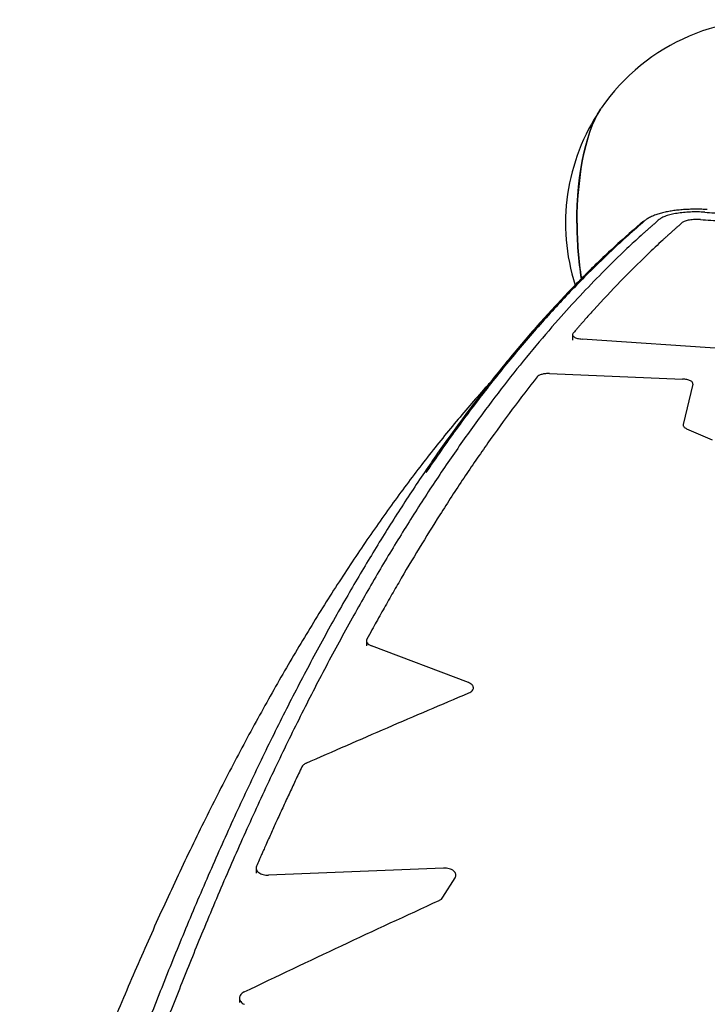
# Model space of a CAD drawing. Units: millimetres. Extents: x -3888 to 4305, y -2091 to 2434.
# Drawn here: x -240 to 114, y 431 to 939 of the extents above; entities that cross this region are included whole.
import ezdxf

# ---------------------------------------------------------------- set-up
doc = ezdxf.new("R2010")
doc.units = ezdxf.units.MM

msp = doc.modelspace()

# ---------------------------------------------------------------- linework, layer by layer
at = {"color": 7, "linetype": 'Continuous', "lineweight": 25}
for p, q in [((44.84, 776.67), (44.84, 773.89)), ((156.23, 767.26), (49.79, 774.52)), ((32.97, 756.7), (101.57, 753.88)), ((106.93, 751.2), (101.9, 730.41)), ((103.64, 728.3), (116.88, 722.56)), ((-61.3, 618.85), (-61.3, 616.31)), ((-8.75, 597.35), (-58.73, 616.26)), ((-118.1, 501.41), (-118.1, 499.04)), ((-21.6, 501.75), (-111.73, 498.05)), ((-21.86, 486.69), (-15.6, 496.71)), ((-126.72, 434.69), (-126.72, 432.42))]:
    msp.add_line(p, q, dxfattribs=at)
at = {"color": 7, "linetype": 'Continuous', "lineweight": 25, "flags": 128}
for points in [[(47.11, 834.19), (47.17, 838.98), (47.34, 843.75), (47.63, 848.46), (48.03, 853.09), (48.55, 857.63), (49.18, 862.04), (49.91, 866.3), (50.74, 870.39), (51.67, 874.29), (52.69, 877.97), (53.8, 881.42), (54.99, 884.62), (56.25, 887.55), (57.58, 890.2), (58.98, 892.54), (59.48, 893.3)], [(47.27, 834.19), (47.33, 839.01), (47.51, 843.8), (47.8, 848.54), (48.21, 853.21), (48.73, 857.77), (49.35, 862.21), (50.09, 866.49), (50.93, 870.61), (51.86, 874.53), (52.89, 878.24), (54, 881.71), (55.2, 884.92), (56.47, 887.87), (57.81, 890.53), (59.21, 892.89), (59.65, 893.54)]]:
    msp.add_lwpolyline(points, dxfattribs=at)
at = {"color": 7, "linetype": 'Continuous', "lineweight": 25}
for centre, radius, start, end in [((146.27, 834.19), 105, 15.8658, 145.5814), ((146.27, 834.19), 105, 145.9043, 197.6409), ((228.43, 833.68), 181.32, 179.8376, 188.9436), ((229.91, 833.68), 182.64, 179.8407, 188.838)]:
    msp.add_arc(centre, radius, start, end, dxfattribs=at)
for points, knots in [([(110.81, 836.13), (112.56, 836.01), (116.08, 835.79), (121.4, 835.51), (126.74, 835.28), (132.11, 835.11), (137.49, 834.99), (144.69, 834.91), (153.69, 834.94), (164.46, 835.21), (175.14, 835.69), (185.69, 836.38), (196.05, 837.28), (206.18, 838.38), (216.03, 839.68), (225.56, 841.15), (234.71, 842.8), (243.45, 844.61), (251.74, 846.55), (259.54, 848.63), (266.81, 850.82), (273.51, 853.11), (279.63, 855.47), (285.12, 857.91), (289.96, 860.39), (293.78, 862.69), (296.75, 864.8), (299.03, 866.69), (300.93, 868.59), (301.85, 869.84), (302.32, 870.47)], [0, 0, 0, 0, 0.020802, 0.041602, 0.062403, 0.083205, 0.103995, 0.124798, 0.166383, 0.207982, 0.249573, 0.291167, 0.33278, 0.37439, 0.416008, 0.457649, 0.499291, 0.540944, 0.582622, 0.624303, 0.665995, 0.707713, 0.749434, 0.791164, 0.832918, 0.874672, 0.905996, 0.937329, 0.968663, 1, 1, 1, 1]), ([(112.95, 839.9), (116.2, 839.7), (122.7, 839.29), (132.61, 838.93), (142.57, 838.75), (152.54, 838.78), (162.49, 839), (172.36, 839.43), (182.11, 840.05), (191.69, 840.86), (201.05, 841.85), (210.16, 843.02), (218.96, 844.36), (227.42, 845.85), (235.49, 847.49), (243.15, 849.26), (250.34, 851.15), (257.04, 853.14), (263.22, 855.22), (268.85, 857.38), (273.9, 859.61), (278.34, 861.87), (281.43, 863.74), (283.51, 865.17), (284.83, 866.16), (286.03, 867.15), (287.11, 868.15), (288.07, 869.14), (288.91, 870.13), (289.37, 870.79), (289.59, 871.12)], [0, 0, 0, 0, 0.041598, 0.083193, 0.124781, 0.166366, 0.207965, 0.249556, 0.29115, 0.332763, 0.374374, 0.415991, 0.457633, 0.499275, 0.540927, 0.582606, 0.624288, 0.66598, 0.707699, 0.74942, 0.791151, 0.832906, 0.874661, 0.892566, 0.910462, 0.928364, 0.946275, 0.964182, 0.98209, 1, 1, 1, 1]), ([(114.3, 841.27), (113.37, 841.32), (111.49, 841.44), (108.58, 841.48), (105.64, 841.44), (102.72, 841.31), (99.87, 841.07), (97.08, 840.74), (94.41, 840.31), (91.85, 839.78), (89.42, 839.14), (87.12, 838.37), (85.04, 837.46), (83.24, 836.47), (82.22, 835.66), (81.76, 835.3)], [0, 0, 0, 0, 0.072304, 0.147995, 0.223928, 0.299326, 0.374898, 0.451502, 0.52867, 0.606033, 0.685825, 0.768377, 0.852149, 0.932315, 1, 1, 1, 1]), ([(112.95, 839.9), (112.35, 839.94), (111.15, 840.01), (109.32, 840.06), (107.47, 840.06), (105.03, 840), (102.03, 839.79), (98.64, 839.36), (95.58, 838.76), (92.97, 838), (90.82, 837.11), (89.9, 836.43), (89.44, 836.09)], [0, 0, 0, 0, 0.062466, 0.124924, 0.18737, 0.249837, 0.374646, 0.49952, 0.624484, 0.749555, 0.874725, 1, 1, 1, 1]), ([(79.97, 834.17), (74.75, 829.57), (64.29, 820.36), (48.84, 805.23), (33.56, 789.14), (18.49, 772), (3.62, 753.87), (-10.77, 735.09), (-24.68, 715.74), (-38.14, 695.89), (-51.41, 675.17), (-64.51, 653.58), (-77.68, 630.67), (-90.91, 606.4), (-104.2, 580.71), (-117.27, 554.08), (-130.14, 526.52), (-142.81, 498.05), (-155.03, 469.23), (-166.82, 440.15), (-178.19, 410.86), (-189.37, 380.8), (-200.38, 350.05), (-207.56, 328.93), (-211.15, 318.38)], [0, 0, 0, 0, 0.046473, 0.093149, 0.139825, 0.186502, 0.23318, 0.279859, 0.32387, 0.36788, 0.411891, 0.455903, 0.499918, 0.546595, 0.593272, 0.639948, 0.686625, 0.733304, 0.779984, 0.823996, 0.868008, 0.912021, 0.956034, 1, 1, 1, 1]), ([(89.44, 836.09), (88.93, 835.65), (87.94, 834.79), (86.55, 833.57), (85.29, 832.47), (84.06, 831.37), (82.8, 830.25), (81.48, 829.06), (78.18, 826.07), (71.03, 819.44), (60.56, 809.2), (48.79, 796.95), (36.87, 783.83), (24.38, 769.25), (11.34, 753.07), (-1.84, 735.7), (-15.17, 717.09), (-28.61, 697.18), (-41.87, 676.4), (-54.95, 654.74), (-68.1, 631.78), (-81.32, 607.44), (-94.59, 581.68), (-107.65, 554.99), (-120.51, 527.37), (-133.16, 498.84), (-145.1, 470.59), (-156.37, 442.74), (-166.99, 415.43), (-176.26, 390.63), (-184.24, 368.57), (-190.71, 350.23), (-195.25, 337.05), (-197.9, 329.27), (-198.99, 326.05), (-200.16, 322.59), (-200.98, 320.13), (-201.42, 318.83)], [0, 0, 0, 0, 0.004582, 0.008728, 0.012437, 0.015735, 0.019705, 0.02365, 0.02757, 0.049167, 0.087798, 0.122292, 0.156785, 0.197848, 0.238912, 0.279977, 0.323975, 0.367973, 0.411971, 0.45597, 0.499971, 0.546638, 0.593305, 0.639972, 0.68664, 0.733309, 0.779979, 0.821048, 0.862118, 0.903189, 0.930296, 0.957401, 0.981224, 0.985643, 0.989831, 0.994617, 1, 1, 1, 1]), ([(81.85, 835.25), (80.5, 834.1), (76.27, 830.47), (69.19, 824.05), (60.62, 816.01), (52.12, 807.66), (43.7, 799.03), (35.36, 790.13), (27.11, 780.95), (18.95, 771.49), (10.86, 761.74), (2.82, 751.69), (-5.16, 741.34), (-13.08, 730.71), (-20.93, 719.77), (-26.78, 711.42), (-29.99, 706.62), (-30.64, 705.66)], [0, 0, 0, 0, 0.034225, 0.107693, 0.181034, 0.254239, 0.3273, 0.400209, 0.47296, 0.545545, 0.618085, 0.690873, 0.763646, 0.836395, 0.909115, 0.9818, 1, 1, 1, 1]), ([(101.44, 834.58), (100.94, 834.14), (100.02, 833.33), (98.76, 832.22), (97.59, 831.19), (96.41, 830.14), (95.15, 829), (93.88, 827.85), (92.61, 826.69), (89.14, 823.51), (81.42, 816.25), (69.54, 804.42), (59.7, 793.91), (53.81, 787.37), (51.8, 785.11), (50.07, 783.16), (48.71, 781.6), (47.63, 780.36), (46.46, 779.01), (45.6, 778.02), (45.13, 777.47)], [0, 0, 0, 0, 0.026325, 0.047915, 0.065721, 0.087171, 0.109272, 0.131713, 0.153672, 0.175627, 0.31359, 0.559997, 0.806357, 0.842505, 0.878831, 0.915471, 0.936172, 0.953125, 0.974272, 1, 1, 1, 1]), ([(81.58, 835.27), (81.52, 835.24), (80.81, 834.9), (80.37, 834.52), (79.97, 834.17)], [0, 0, 0, 0, 0.091979, 1, 1, 1, 1]), ([(110.81, 836.13), (109.83, 836.16), (107.87, 836.23), (105.05, 835.93), (102.69, 835.38), (101.86, 834.85), (101.44, 834.58)], [0, 0, 0, 0, 0.249629, 0.499375, 0.74948, 1, 1, 1, 1]), ([(45.13, 777.47), (45.02, 777.31), (44.81, 777), (44.83, 776.51), (45.11, 776.03), (45.65, 775.58), (46.43, 775.19), (47.41, 774.87), (48.54, 774.63), (49.37, 774.56), (49.79, 774.52)], [0, 0, 0, 0, 0.125188, 0.250401, 0.375587, 0.500696, 0.625696, 0.750571, 0.875329, 1, 1, 1, 1]), ([(32.97, 756.7), (32.29, 756.7), (30.92, 756.7), (29.02, 756.35), (27.47, 755.79), (26.92, 755.28), (26.65, 755.02)], [0, 0, 0, 0, 0.249588, 0.499358, 0.74949, 1, 1, 1, 1]), ([(2.2, 751.81), (1.44, 750.97), (-2.01, 747.2), (-8.1, 740.2), (-16.06, 730.8), (-23.98, 721.08), (-31.86, 711.08), (-39.7, 700.78), (-47.49, 690.2), (-55.24, 679.33), (-62.94, 668.17), (-70.6, 656.73), (-78.2, 645.01), (-85.76, 633.01), (-93.26, 620.73), (-100.71, 608.18), (-108.11, 595.35), (-115.45, 582.25), (-122.74, 568.88), (-129.97, 555.24), (-137.15, 541.34), (-144.26, 527.17), (-151.32, 512.74), (-158.32, 498.06), (-165.25, 483.11), (-172.12, 467.91), (-178.93, 452.46), (-185.67, 436.76), (-192.35, 420.81), (-198.96, 404.61), (-205.5, 388.17), (-211.97, 371.49), (-218.38, 354.58), (-224.71, 337.42), (-230.97, 320.04), (-236.03, 305.65), (-239, 297.03), (-239.92, 294.35)], [0, 0, 0, 0, 0.00844, 0.038086, 0.067734, 0.097383, 0.127033, 0.156682, 0.186332, 0.215981, 0.24563, 0.275279, 0.304927, 0.334575, 0.364221, 0.393867, 0.423512, 0.453157, 0.4828, 0.512442, 0.542084, 0.571725, 0.601364, 0.631003, 0.660641, 0.690278, 0.719914, 0.749549, 0.779184, 0.808817, 0.83845, 0.868082, 0.897714, 0.927344, 0.956974, 0.986603, 1, 1, 1, 1]), ([(26.65, 755.02), (22.38, 749.51), (13.85, 738.52), (1.26, 721.07), (-11.18, 702.95), (-22.98, 684.81), (-34.15, 666.79), (-42.74, 652.31), (-49.31, 640.9), (-53.14, 634.11), (-56.19, 628.65), (-58.58, 624.32), (-60.19, 621.36), (-61.06, 619.77)], [0, 0, 0, 0, 0.1404, 0.279991, 0.419988, 0.559988, 0.683189, 0.80638, 0.860597, 0.914657, 0.942289, 0.968861, 1, 1, 1, 1]), ([(106.93, 751.2), (106.92, 751.52), (106.9, 752.17), (105.72, 753.03), (103.89, 753.67), (102.34, 753.81), (101.57, 753.88)], [0, 0, 0, 0, 0.2505, 0.500753, 0.750565, 1, 1, 1, 1]), ([(101.9, 730.41), (101.88, 730.21), (101.85, 729.83), (102.18, 729.26), (102.75, 728.74), (103.34, 728.45), (103.64, 728.3)], [0, 0, 0, 0, 0.250183, 0.500304, 0.749013, 1, 1, 1, 1]), ([(-61.06, 619.77), (-61.18, 619.44), (-61.42, 618.79), (-61.03, 617.8), (-60.17, 616.9), (-59.21, 616.47), (-58.73, 616.26)], [0, 0, 0, 0, 0.250215, 0.500409, 0.750378, 1, 1, 1, 1]), ([(-8.55, 592.01), (-8.2, 592.18), (-7.49, 592.52), (-6.74, 593.19), (-6.27, 593.93), (-6.13, 594.71), (-6.33, 595.49), (-6.85, 596.21), (-7.65, 596.86), (-8.38, 597.18), (-8.75, 597.35)], [0, 0, 0, 0, 0.12484, 0.249813, 0.374894, 0.500032, 0.625163, 0.750228, 0.874395, 1, 1, 1, 1]), ([(-94.55, 553.96), (-95.69, 551.56), (-97.9, 546.9), (-101.2, 539.85), (-104.45, 532.81), (-107.59, 525.93), (-110.6, 519.25), (-112.89, 514.13), (-114.54, 510.41), (-115.57, 508.07), (-116.68, 505.54), (-117.48, 503.71), (-117.92, 502.7)], [0, 0, 0, 0, 0.14402, 0.280313, 0.41996, 0.55994, 0.683136, 0.807808, 0.85557, 0.896306, 0.942238, 1, 1, 1, 1]), ([(-92.4, 555.79), (-92.89, 555.54), (-93.87, 555.03), (-94.32, 554.31), (-94.55, 553.96)], [0, 0, 0, 0, 0.499652, 1, 1, 1, 1]), ([(-117.92, 502.7), (-118.01, 502.41), (-118.2, 501.84), (-118.04, 500.95), (-117.58, 500.12), (-116.81, 499.37), (-115.77, 498.76), (-114.53, 498.31), (-113.16, 498.05), (-112.21, 498.05), (-111.73, 498.05)], [0, 0, 0, 0, 0.1252532, 0.2505132, 0.3757163, 0.5008112, 0.6257704, 0.7505964, 0.8753215, 1, 1, 1, 1]), ([(-15.6, 496.71), (-15.46, 497), (-15.16, 497.6), (-15.19, 498.54), (-15.57, 499.45), (-16.31, 500.27), (-17.35, 500.95), (-18.64, 501.44), (-20.08, 501.74), (-21.09, 501.74), (-21.6, 501.75)], [0, 0, 0, 0, 0.125219, 0.250473, 0.375689, 0.500804, 0.62578, 0.750612, 0.875332, 1, 1, 1, 1]), ([(-23.91, 485.02), (-23.47, 485.26), (-22.6, 485.72), (-22.11, 486.37), (-21.86, 486.69)], [0, 0, 0, 0, 0.499683, 1, 1, 1, 1]), ([(-124.27, 437.86), (-124.63, 437.66), (-125.36, 437.26), (-126.13, 436.47), (-126.62, 435.59), (-126.78, 434.66), (-126.6, 433.73), (-126.09, 432.86), (-125.3, 432.07), (-124.57, 431.68), (-124.2, 431.48)], [0, 0, 0, 0, 0.124803, 0.249797, 0.374874, 0.500011, 0.625147, 0.750218, 0.875177, 1, 1, 1, 1])]:
    msp.add_open_spline(points, degree=3, knots=knots, dxfattribs=at)
for points in [[(-92.4, 555.79), (-78.43, 561.93), (-50.48, 574.22), (-22.53, 586.08), (-8.55, 592.01)], [(-124.27, 437.86), (-107.54, 445.85), (-74.09, 461.83), (-40.63, 477.29), (-23.91, 485.02)]]:
    msp.add_open_spline(points, degree=3, dxfattribs=at)

doc.saveas('drawing.dxf')
